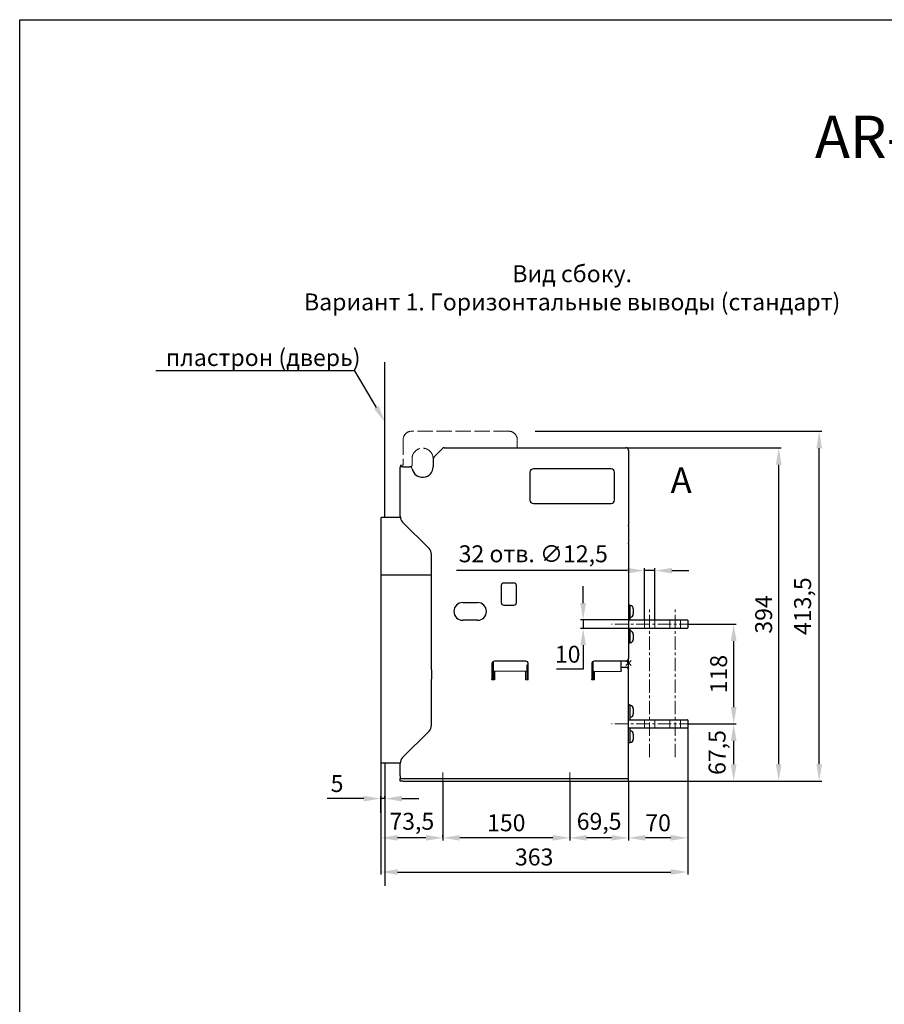
# Model space of a CAD drawing. Units: millimetres. Extents: x -1281 to 1352, y -2535 to 1190.
# Drawn here: x -1281 to -258, y 26 to 1190 of the extents above; entities that cross this region are included whole.
import ezdxf
from ezdxf import colors
from ezdxf.entities.mleader import LeaderData, LeaderLine
from ezdxf.math import Vec2, Vec3

# ---------------------------------------------------------------- set-up
doc = ezdxf.new("R2010")
doc.units = ezdxf.units.MM
doc.header["$LTSCALE"] = 0.5
doc.linetypes.add('ACAD_ISO02W100', pattern=[15, 12, -3])
doc.linetypes.add('CENTER', pattern=[50.8, 31.75, -6.35, 6.35, -6.35])
doc.layers.add('IEK_Вспомогательные линии', color=7, linetype='CENTER', lineweight=0, transparency=0.4)
doc.layers.add('IEK_Модель', color=7, linetype='Continuous', lineweight=30)
doc.layers.add('IEK_Размеры_ACB', color=30, linetype='Continuous')
doc.layers.add('IEK_Текст', color=7, linetype='Continuous')
doc.styles.add('IEK_Текст', font='arial.ttf', dxfattribs={"height": 3})
doc.styles.get("Standard").update_dxf_attribs({"font": 'arial.ttf'})
doc.dimstyles.new('IEK_Размеры_ACB', dxfattribs={"dimtxt": 20, "dimasz": 20, "dimexe": 3, "dimexo": 1, "dimgap": 5, "dimtad": 1, "dimtoh": 1, "dimtxsty": 'Standard', "dimcen": 2.5, "dimadec": 0, "dimazin": 0, "dimtfac": 1, "dimtmove": 0, "dimatfit": 3, "dimfxl": 1, "dimarcsym": 0})

# ---------------------------------------------------------------- blocks, each defined once
blk = doc.blocks.new('*D12')
at = {"layer": 'Defpoints', "color": 0, "transparency": 16777216}
for p in [(-490.8, 356.9), (-436.6, 356.9), (-530.8, 289.4)]:
    blk.add_point(p, dxfattribs=at)
at = {"layer": 'IEK_Размеры_ACB', "color": 0, "lineweight": -2, "transparency": 16777216}
for p, q in [((-489.8, 356.9), (-433.6, 356.9)), ((-436.6, 309.4), (-436.6, 336.9)), ((-529.8, 289.4), (-433.6, 289.4))]:
    blk.add_line(p, q, dxfattribs=at)
at = {"layer": 'IEK_Размеры_ACB', "color": 0, "transparency": 16777216}
for points in [[(-439.9, 336.9), (-433.2, 336.9), (-436.6, 356.9)], [(-439.9, 309.4), (-433.2, 309.4), (-436.6, 289.4)]]:
    blk.add_solid(points, dxfattribs=at)
at = {"layer": 'IEK_Размеры_ACB', "color": 0, "transparency": 16777216, "insert": (-453.6, 323.2), "char_height": 20, "attachment_point": 5, "rotation": 90}
blk.add_mtext('67,5', dxfattribs=at)
blk = doc.blocks.new('*D13')
at = {"layer": 'Defpoints', "color": 0, "transparency": 16777216}
for p in [(-490.8, 474.9), (-436.6, 474.9), (-490.8, 356.9)]:
    blk.add_point(p, dxfattribs=at)
at = {"layer": 'IEK_Размеры_ACB', "color": 0, "lineweight": -2, "transparency": 16777216}
for p, q in [((-489.8, 474.9), (-433.6, 474.9)), ((-436.6, 376.9), (-436.6, 454.9)), ((-489.8, 356.9), (-433.6, 356.9))]:
    blk.add_line(p, q, dxfattribs=at)
at = {"layer": 'IEK_Размеры_ACB', "color": 0, "transparency": 16777216}
for points in [[(-439.9, 454.9), (-433.2, 454.9), (-436.6, 474.9)], [(-439.9, 376.9), (-433.2, 376.9), (-436.6, 356.9)]]:
    blk.add_solid(points, dxfattribs=at)
at = {"layer": 'IEK_Размеры_ACB', "color": 0, "transparency": 16777216, "insert": (-451.8, 415.9), "char_height": 20, "attachment_point": 5, "rotation": 90}
blk.add_mtext('118', dxfattribs=at)
blk = doc.blocks.new('*D14')
at = {"layer": 'Defpoints', "color": 0, "transparency": 16777216}
for p in [(-614.6, 479.9), (-560.5, 479.9), (-560.5, 469.9)]:
    blk.add_point(p, dxfattribs=at)
at = {"layer": 'IEK_Размеры_ACB', "color": 0, "lineweight": -2, "transparency": 16777216}
for p, q in [((-614.6, 499.9), (-614.6, 519.9)), ((-561.5, 479.9), (-617.6, 479.9)), ((-614.6, 479.9), (-614.6, 469.9)), ((-561.5, 469.9), (-617.6, 469.9)), ((-614.6, 449.9), (-614.6, 421.6)), ((-614.6, 421.6), (-646.3, 421.6))]:
    blk.add_line(p, q, dxfattribs=at)
at = {"layer": 'IEK_Размеры_ACB', "color": 0, "transparency": 16777216}
for points in [[(-617.9, 499.9), (-611.3, 499.9), (-614.6, 479.9)], [(-617.9, 449.9), (-611.3, 449.9), (-614.6, 469.9)]]:
    blk.add_solid(points, dxfattribs=at)
at = {"layer": 'IEK_Размеры_ACB', "color": 0, "transparency": 16777216, "insert": (-632.9, 436.8), "char_height": 20, "attachment_point": 5}
blk.add_mtext('10', dxfattribs=at)
blk = doc.blocks.new('*D15')
at = {"layer": 'Defpoints', "color": 0, "transparency": 16777216}
for p in [(-672.3, 702.9), (-335.5, 702.9), (-530.8, 289.4)]:
    blk.add_point(p, dxfattribs=at)
at = {"layer": 'IEK_Размеры_ACB', "color": 0, "lineweight": -2, "transparency": 16777216}
for p, q in [((-671.3, 702.9), (-332.5, 702.9)), ((-335.5, 309.4), (-335.5, 682.9)), ((-529.8, 289.4), (-332.5, 289.4))]:
    blk.add_line(p, q, dxfattribs=at)
at = {"layer": 'IEK_Размеры_ACB', "color": 0, "transparency": 16777216}
for points in [[(-338.8, 682.9), (-332.1, 682.9), (-335.5, 702.9)], [(-338.8, 309.4), (-332.1, 309.4), (-335.5, 289.4)]]:
    blk.add_solid(points, dxfattribs=at)
at = {"layer": 'IEK_Размеры_ACB', "color": 0, "transparency": 16777216, "insert": (-352.5, 496.2), "char_height": 20, "attachment_point": 5, "rotation": 90}
blk.add_mtext('413,5', dxfattribs=at)
blk = doc.blocks.new('*D16')
at = {"layer": 'Defpoints', "color": 0, "transparency": 16777216}
for p in [(-564, 683.4), (-383.4, 683.4), (-561, 289.4)]:
    blk.add_point(p, dxfattribs=at)
at = {"layer": 'IEK_Размеры_ACB', "color": 0, "lineweight": -2, "transparency": 16777216}
for p, q in [((-563, 683.4), (-380.4, 683.4)), ((-383.4, 309.4), (-383.4, 663.4)), ((-560, 289.4), (-380.4, 289.4))]:
    blk.add_line(p, q, dxfattribs=at)
at = {"layer": 'IEK_Размеры_ACB', "color": 0, "transparency": 16777216}
for points in [[(-386.7, 663.4), (-380, 663.4), (-383.4, 683.4)], [(-386.7, 309.4), (-380, 309.4), (-383.4, 289.4)]]:
    blk.add_solid(points, dxfattribs=at)
at = {"layer": 'IEK_Размеры_ACB', "color": 0, "transparency": 16777216, "insert": (-398.6, 486.4), "char_height": 20, "attachment_point": 5, "rotation": 90}
blk.add_mtext('394', dxfattribs=at)
blk = doc.blocks.new('*D21')
at = {"layer": 'Defpoints', "color": 0, "transparency": 16777216}
for p in [(-854, 268.7), (-849, 268.7), (-854, 251)]:
    blk.add_point(p, dxfattribs=at)
at = {"layer": 'IEK_Размеры_ACB', "color": 0, "lineweight": -2, "transparency": 16777216}
for p, q in [((-874, 268.7), (-917.2, 268.7)), ((-854, 252), (-854, 271.7)), ((-849, 268.7), (-854, 268.7)), ((-849, 269.7), (-849, 271.7)), ((-829, 268.7), (-809, 268.7))]:
    blk.add_line(p, q, dxfattribs=at)
at = {"layer": 'IEK_Размеры_ACB', "color": 0, "transparency": 16777216}
for points in [[(-874, 272), (-874, 265.4), (-854, 268.7)], [(-829, 272), (-829, 265.4), (-849, 268.7)]]:
    blk.add_solid(points, dxfattribs=at)
at = {"layer": 'IEK_Размеры_ACB', "color": 0, "transparency": 16777216, "insert": (-905.6, 283.9), "char_height": 20, "attachment_point": 5}
blk.add_mtext('5', dxfattribs=at)
blk = doc.blocks.new('*D39')
at = {"layer": 'Defpoints', "color": 0, "transparency": 16777216}
for p in [(-630.5, 289.4), (-561, 289.4), (-630.5, 222.3)]:
    blk.add_point(p, dxfattribs=at)
at = {"layer": 'IEK_Размеры_ACB', "color": 0, "lineweight": -2, "transparency": 16777216}
for p, q in [((-630.5, 288.4), (-630.5, 219.3)), ((-561, 288.4), (-561, 219.3)), ((-581, 222.3), (-610.5, 222.3))]:
    blk.add_line(p, q, dxfattribs=at)
at = {"layer": 'IEK_Размеры_ACB', "color": 0, "transparency": 16777216}
for points in [[(-610.5, 225.6), (-610.5, 219), (-630.5, 222.3)], [(-581, 225.6), (-581, 219), (-561, 222.3)]]:
    blk.add_solid(points, dxfattribs=at)
at = {"layer": 'IEK_Размеры_ACB', "color": 0, "transparency": 16777216, "insert": (-595.7, 239.3), "char_height": 20, "attachment_point": 5}
blk.add_mtext('69,5', dxfattribs=at)
blk = doc.blocks.new('*D40')
at = {"layer": 'Defpoints', "color": 0, "transparency": 16777216}
for p in [(-780.5, 289.4), (-630.5, 289.4), (-780.5, 222.3)]:
    blk.add_point(p, dxfattribs=at)
at = {"layer": 'IEK_Размеры_ACB', "color": 0, "lineweight": -2, "transparency": 16777216}
for p, q in [((-780.5, 288.4), (-780.5, 219.3)), ((-630.5, 288.4), (-630.5, 219.3)), ((-650.5, 222.3), (-760.5, 222.3))]:
    blk.add_line(p, q, dxfattribs=at)
at = {"layer": 'IEK_Размеры_ACB', "color": 0, "transparency": 16777216}
for points in [[(-760.5, 225.6), (-760.5, 219), (-780.5, 222.3)], [(-650.5, 225.6), (-650.5, 219), (-630.5, 222.3)]]:
    blk.add_solid(points, dxfattribs=at)
at = {"layer": 'IEK_Размеры_ACB', "color": 0, "transparency": 16777216, "insert": (-705.5, 237.5), "char_height": 20, "attachment_point": 5}
blk.add_mtext('150', dxfattribs=at)
blk = doc.blocks.new('*D41')
at = {"layer": 'Defpoints', "color": 0, "transparency": 16777216}
for p in [(-854, 311.9), (-854, 222.3), (-780.5, 222.3)]:
    blk.add_point(p, dxfattribs=at)
at = {"layer": 'IEK_Размеры_ACB', "color": 0, "lineweight": -2, "transparency": 16777216}
for p, q in [((-854, 310.9), (-854, 219.3)), ((-800.5, 222.3), (-834, 222.3)), ((-780.5, 223.3), (-780.5, 225.3))]:
    blk.add_line(p, q, dxfattribs=at)
at = {"layer": 'IEK_Размеры_ACB', "color": 0, "transparency": 16777216}
for points in [[(-834, 225.6), (-834, 219), (-854, 222.3)], [(-800.5, 225.6), (-800.5, 219), (-780.5, 222.3)]]:
    blk.add_solid(points, dxfattribs=at)
at = {"layer": 'IEK_Размеры_ACB', "color": 0, "transparency": 16777216, "insert": (-817.2, 239.3), "char_height": 20, "attachment_point": 5}
blk.add_mtext('73,5', dxfattribs=at)
blk = doc.blocks.new('*D42')
at = {"layer": 'Defpoints', "color": 0, "transparency": 16777216}
for p in [(-491, 352.4), (-561, 289.4), (-561, 222.3)]:
    blk.add_point(p, dxfattribs=at)
at = {"layer": 'IEK_Размеры_ACB', "color": 0, "lineweight": -2, "transparency": 16777216}
for p, q in [((-491, 351.4), (-491, 219.3)), ((-561, 288.4), (-561, 219.3)), ((-511, 222.3), (-541, 222.3))]:
    blk.add_line(p, q, dxfattribs=at)
at = {"layer": 'IEK_Размеры_ACB', "color": 0, "transparency": 16777216}
for points in [[(-541, 225.6), (-541, 219), (-561, 222.3)], [(-511, 225.6), (-511, 219), (-491, 222.3)]]:
    blk.add_solid(points, dxfattribs=at)
at = {"layer": 'IEK_Размеры_ACB', "color": 0, "transparency": 16777216, "insert": (-526, 237.5), "char_height": 20, "attachment_point": 5}
blk.add_mtext('70', dxfattribs=at)
blk = doc.blocks.new('*D43')
at = {"layer": 'Defpoints', "color": 0, "transparency": 16777216}
for p in [(-491, 352.4), (-854, 222.3), (-491, 181.9)]:
    blk.add_point(p, dxfattribs=at)
at = {"layer": 'IEK_Размеры_ACB', "color": 0, "lineweight": -2, "transparency": 16777216}
for p, q in [((-491, 351.4), (-491, 178.9)), ((-854, 221.3), (-854, 178.9)), ((-834, 181.9), (-511, 181.9))]:
    blk.add_line(p, q, dxfattribs=at)
at = {"layer": 'IEK_Размеры_ACB', "color": 0, "transparency": 16777216}
for points in [[(-834, 185.2), (-834, 178.6), (-854, 181.9)], [(-511, 185.2), (-511, 178.6), (-491, 181.9)]]:
    blk.add_solid(points, dxfattribs=at)
at = {"layer": 'IEK_Размеры_ACB', "color": 0, "transparency": 16777216, "insert": (-672.5, 197.1), "char_height": 20, "attachment_point": 5}
blk.add_mtext('363', dxfattribs=at)
blk = doc.blocks.new('*D50')
at = {"layer": 'Defpoints', "color": 0, "transparency": 16777216}
for p in [(-529.7, 538.2), (-542.2, 479.9), (-529.7, 479.9)]:
    blk.add_point(p, dxfattribs=at)
at = {"layer": 'IEK_Размеры_ACB', "color": 0, "lineweight": -2, "transparency": 16777216}
for p, q in [((-562.2, 538.2), (-764.2, 538.2)), ((-542.2, 480.9), (-542.2, 541.2)), ((-529.7, 538.2), (-542.2, 538.2)), ((-529.7, 480.9), (-529.7, 541.2)), ((-509.7, 538.2), (-489.7, 538.2))]:
    blk.add_line(p, q, dxfattribs=at)
at = {"layer": 'IEK_Размеры_ACB', "color": 0, "transparency": 16777216}
for points in [[(-562.2, 541.5), (-562.2, 534.9), (-542.2, 538.2)], [(-509.7, 541.5), (-509.7, 534.9), (-529.7, 538.2)]]:
    blk.add_solid(points, dxfattribs=at)
at = {"layer": 'IEK_Размеры_ACB', "color": 0, "transparency": 16777216, "insert": (-673.6, 555.5), "char_height": 20, "attachment_point": 5}
blk.add_mtext('32 отв. ∅12,5', dxfattribs=at)
blk = doc.blocks.new('AR-ACB-4FB_SIDE_HORIZONTAL')
at = {"layer": 'IEK_Вспомогательные линии', "linetype": 'ACAD_ISO02W100', "lineweight": 0, "ltscale": 3}
blk.add_line((-141.5, 273.9), (-256.5, 273.9), dxfattribs=at)
at = {"layer": 'IEK_Вспомогательные линии'}
for p, q in [((75.9, 45.9), (-20, 45.9)), ((3, 3), (-3, -3)), ((-3, 3), (3, -3)), ((75.9, -72.1), (-20, -72.1)), ((-219.5, -129.6), (-219.5, -148.6)), ((-69.5, -129.6), (-69.5, -148.6))]:
    blk.add_line(p, q, dxfattribs=at)
at = {"layer": 'IEK_Модель', "linetype": 'ACAD_ISO02W100', "lineweight": 0, "ltscale": 3}
for p, q in [((-266.5, 263.9), (-266.5, 233.9)), ((-131.5, 254.4), (-131.5, 263.9)), ((-269.5, 233.9), (-269.5, 231.9)), ((-266.5, 233.9), (-269.5, 233.9)), ((-256, 233.9), (-256, 241.4))]:
    blk.add_line(p, q, dxfattribs=at)
at = {"layer": 'IEK_Модель'}
for p, q in [((-230.1, 243.2), (-219.9, 253.5)), ((-217.8, 254.4), (-3, 254.4)), ((0, 251.4), (0, 166.9)), ((-231, 241.1), (-231, 231.9)), ((-270, 173.5), (-270, 231.9)), ((-267, 231.9), (-270, 231.9)), ((-267, 231.9), (-258.7, 231.9)), ((-258, 231.9), (-258.7, 231.9)), ((-116.5, 225.4), (-116.5, 218.4)), ((-20.5, 229.4), (-112.5, 229.4)), ((-16.5, 218.4), (-16.5, 225.4)), ((-116.5, 218.4), (-116.5, 192.4)), ((-16.5, 192.4), (-16.5, 218.4)), ((-112.5, 188.4), (-20.5, 188.4)), ((-293, 170.9), (-293, -117.1)), ((-269.9, 171.9), (-292, 171.9)), ((-267.1, 166.4), (-235.9, 135.3)), ((0, 166.9), (0, 162.8)), ((0, 162.2), (0, 162.8)), ((0, 162.2), (0, 141.5)), ((0, 140.9), (0, 141.5)), ((0, 140.9), (0, 136.8)), ((-233, -5.1), (-233, 128.2)), ((0, 136.8), (0, 5.1)), ((-233, 103.9), (-293, 103.9)), ((-135.5, 94.4), (-147.5, 94.4)), ((-150.5, 91.4), (-150.5, 71.4)), ((-132.5, 71.4), (-132.5, 91.4)), ((-196, 71.4), (-178.5, 71.4)), ((-147.5, 68.4), (-135.5, 68.4)), ((0, 68.4), (1, 68.4)), ((2, 68.4), (1, 68.4)), ((2, 50.9), (2, 68.4)), ((5.6, 63.9), (5.6, 57.9)), ((-178.5, 50.4), (-196, 50.4)), ((0.5, 50.9), (69.5, 50.9)), ((70, 50.4), (70, 41.4)), ((69.5, 40.9), (0.5, 40.9)), ((2, 23.4), (2, 40.9)), ((1, 23.4), (0, 23.4)), ((2, 23.4), (1, 23.4)), ((5.6, 33.9), (5.6, 27.9)), ((-160, 1.7), (-160, -8.7)), ((-121.5, 2.1), (-158.5, 2.1)), ((-42, -9.1), (-42, 1.7)), ((-3, 2.1), (-40.5, 2.1)), ((-8.7, -5.1), (-8.7, 2.1)), ((0, -5.1), (0, 5.1)), ((-233, -8.3), (-233, -5.1)), ((-233, -8.3), (-233, -19.1)), ((-161.5, -0.9), (-161.5, -5.1)), ((-161.5, -5.1), (-161.5, -8.3)), ((-161.5, -8.3), (-161.5, -19.1)), ((-160, -8.7), (-160, -9.7)), ((-160, -9.7), (-160, -20.1)), ((-160, -9.7), (-160, -20.1)), ((-120, -10.1), (-160, -9.7)), ((-158.5, -9.7), (-158.5, -20.1)), ((-121.5, -20.1), (-121.5, -10.1)), ((-120, -9.1), (-120, -2.1)), ((-120, -2.1), (-118.5, -2.1)), ((-120, -10.1), (-120, -9.1)), ((-120, -10.1), (-120, -20.1)), ((-118.5, -5.1), (-118.5, -0.9)), ((-118.5, -8.3), (-118.5, -5.1)), ((-118.5, -19.1), (-118.5, -8.3)), ((-43.5, -0.9), (-43.5, -5.1)), ((-43.5, -5.1), (-43.5, -8.3)), ((-43.5, -8.3), (-43.5, -19.1)), ((-42, -9.1), (-42, -10.1)), ((-42, -10.1), (-8.7, -9.7)), ((-42, -20.1), (-42, -10.1)), ((-40.5, -10.1), (-40.5, -20.1)), ((-8.7, -8.7), (-8.7, -5.1)), ((-8.7, -5.1), (0, -5.1)), ((-8.7, -8.7), (-8.7, -9.7)), ((0, -8.1), (0, -5.1)), ((0, -139.6), (0, -8.1)), ((-233, -20.1), (-233, -19.1)), ((-233, -73.5), (-233, -20.1)), ((-161.5, -20.1), (-161.5, -19.1)), ((-158.5, -20.1), (-161.5, -20.1)), ((-118.5, -20.1), (-121.5, -20.1)), ((-118.5, -20.1), (-118.5, -19.1)), ((-43.5, -20.1), (-43.5, -19.1)), ((-40.5, -20.1), (-43.5, -20.1)), ((0, -49.6), (1, -49.6)), ((2, -49.6), (1, -49.6)), ((2, -67.1), (2, -49.6)), ((5.6, -54.1), (5.6, -60.1)), ((0.5, -67.1), (69.5, -67.1)), ((70, -67.6), (70, -76.6)), ((-235.9, -80.6), (-267.1, -111.7)), ((69.5, -77.1), (0.5, -77.1)), ((2, -94.6), (2, -77.1)), ((5.6, -84.1), (5.6, -90.1)), ((-293, -102.6), (-293, -102.6)), ((1, -94.6), (0, -94.6)), ((2, -94.6), (1, -94.6)), ((-292, -118.1), (-270, -118.1)), ((-270, -133.6), (-270, -118.8)), ((-270, -133.6), (-270, -136.6)), ((-270, -139.6), (-270, -136.6)), ((-270, -136.6), (-267, -136.6)), ((-267, -139.6), (-270, -139.6)), ((-267, -136.6), (0, -136.6)), ((-267, -139.6), (0, -139.6))]:
    blk.add_line(p, q, dxfattribs=at)
at = {"layer": 'IEK_Модель', "lineweight": 0}
for points in [[(18.8, 40.9), (18.8, 50.9)], [(31.3, 40.9), (31.3, 50.9)], [(48.8, 40.9), (48.8, 50.9)], [(61.3, 40.9), (61.3, 50.9)], [(18.8, -77.1), (18.8, -67.1)], [(31.3, -77.1), (31.3, -67.1)], [(48.8, -77.1), (48.8, -67.1)], [(61.3, -77.1), (61.3, -67.1)]]:
    blk.add_lwpolyline(points, dxfattribs=at)
at = {"layer": 'IEK_Модель', "linetype": 'ACAD_ISO02W100', "lineweight": 0, "ltscale": 3}
for centre, radius, start, end in [((-256.5, 263.9), 10, 90, 180), ((-141.5, 263.9), 10, 0, 90), ((-243.5, 241.4), 12.5, 1.9761, 180), ((-258, 233.9), 2, 270, 0)]:
    blk.add_arc(centre, radius, start, end, dxfattribs=at)
at = {"layer": 'IEK_Модель'}
for centre, radius, start, end in [((-217.8, 251.4), 3, 90, 135), ((-3, 251.4), 3, 0, 90), ((-228, 241.1), 3, 135, 180), ((-229, 241.9), 2, 181.9761, 190.4126), ((-258.7, 228.9), 3, 11.1599, 90), ((-243.5, 231.9), 12.5, 191.1599, 0), ((-112.5, 225.4), 4, 90, 180), ((-20.5, 225.4), 4, 0, 90), ((-112.5, 192.4), 4, 180, 270), ((-20.5, 192.4), 4, 270, 0), ((-292, 170.9), 1, 90, 180), ((-260, 173.5), 10, 180, 225), ((-243, 128.2), 10, 0, 45), ((-147.5, 91.4), 3, 90, 180), ((-135.5, 91.4), 3, 0, 90), ((-196, 60.9), 10.5, 90, 270), ((-178.5, 60.9), 10.5, 270, 90), ((-147.5, 71.4), 3, 180, 270), ((-135.5, 71.4), 3, 270, 0), ((1.6, 63.9), 4, 0, 84.2597), ((1.6, 57.9), 4, 275.7403, 0), ((69.5, 50.4), 0.5, 0, 90), ((1.6, 33.9), 4, 0, 84.2597), ((69.5, 41.4), 0.5, 270, 0), ((1.6, 27.9), 4, 275.7403, 0), ((-158.5, -0.9), 3, 90, 180), ((-121.5, -0.9), 3, 0, 90), ((-40.5, -0.9), 3, 90, 180), ((-3, 5.1), 3, 270, 0), ((-3, -8.1), 3, 0, 90), ((1.6, -54.1), 4, 0, 84.2597), ((1.6, -60.1), 4, 275.7403, 0), ((69.5, -67.6), 0.5, 0, 90), ((-243, -73.5), 10, 315, 0), ((1.6, -84.1), 4, 0, 84.2597), ((69.5, -76.6), 0.5, 270, 0), ((1.6, -90.1), 4, 275.7403, 0), ((-260, -118.8), 10, 135, 180), ((-292, -117.1), 1, 180, 270)]:
    blk.add_arc(centre, radius, start, end, dxfattribs=at)
for points, degree in [([(-293, -106.7), (-293, -106.7), (-293, -106.7)], 2), ([(-293, -109.3), (-293, -109.3)], 1)]:
    blk.add_open_spline(points, degree=degree, dxfattribs=at)

msp = doc.modelspace()

# ---------------------------------------------------------------- linework, layer by layer
at = {"layer": 'IEK_Вспомогательные линии'}
for p, q in [((-535.951, 317.578), (-535.951, 495.086)), ((-505.951, 317.578), (-505.951, 495.086))]:
    msp.add_line(p, q, dxfattribs=at)
at = {"layer": 'IEK_Модель', "color": 252, "true_color": 0x939598}
for p, q in [((-848.953, 600.91), (-848.953, 784.804)), ((-848.953, 310.91), (-848.953, 165.681))]:
    msp.add_line(p, q, dxfattribs=at)
at = {"layer": 'IEK_Модель'}
msp.add_lwpolyline([(-1280.884, 1189.506), (1352.416, 1189.506), (1352.416, -2534.733), (-1280.884, -2534.733)], close=True, dxfattribs=at)
at = {"layer": 'IEK_Текст'}
msp.add_lwpolyline([(-529.073, 608.912, 0, 10, 0), (-529.073, 633.912, 0, 0, 0), (-529.073, 667.749, 0, 0, 0)], format="xyseb", dxfattribs=at)

# ---------------------------------------------------------------- block references
at = {"layer": 'IEK_Модель'}
msp.add_blockref('AR-ACB-4FB_SIDE_HORIZONTAL', (-560.951, 429.055), dxfattribs=at)

# ---------------------------------------------------------------- texts
at = {"insert": (33.911, 1044.506), "char_height": 50, "width": 820.06505, "attachment_point": 5, "style": 'IEK_Текст'}
msp.add_mtext('AR-ACB-4FB (до 2000 А) ', dxfattribs=at)
at = {"layer": 'IEK_Текст', "style": 'IEK_Текст'}
for s, insert, char_height, width, attachment_point in [('Вид сбоку.\\PВариант 1. Горизонтальные выводы (стандарт)', (-627.596, 869.919), 20, 641.90382, 5), ('А', (-511.144, 660.13), 30, 26.29799, 1)]:
    msp.add_mtext(s, dxfattribs=dict(at, insert=insert, char_height=char_height, width=width, attachment_point=attachment_point))

# ---------------------------------------------------------------- dimensions: what is measured, and where the dimension line sits
at = {"layer": 'IEK_Размеры_ACB'}
for base, p1, p2, angle, picture, middle in [((-335.459, 702.91), (-530.808, 289.41), (-672.308, 702.91), 270, '*D15', (-352.478, 496.16)), ((-383.372, 683.41), (-560.951, 289.41), (-563.951, 683.41), 90, '*D16', (-398.59, 486.41)), ((-436.572, 474.91), (-490.808, 356.91), (-490.808, 474.91), 90, '*D13', (-451.783, 415.91)), ((-436.572, 356.91), (-530.808, 289.41), (-490.808, 356.91), 90, '*D12', (-453.591, 323.16))]:
    dim = msp.add_linear_dim(base=base, p1=p1, p2=p2, angle=angle, dimstyle='IEK_Размеры_ACB', dxfattribs=at)
    dim.commit()
    dim.dimension.update_dxf_attribs({"geometry": picture, "text_midpoint": middle})
dim = msp.add_linear_dim(base=(-529.701, 538.195), p1=(-542.201, 479.91), p2=(-529.701, 479.91), dimstyle='IEK_Размеры_ACB', override={"dimpost": '32 отв. ∅<>'}, dxfattribs=at)
dim.commit()
dim.dimension.update_dxf_attribs({"geometry": '*D50', "text_midpoint": (-673.565, 538.195), "dimtype": 160})
dim = msp.add_linear_dim(base=(-614.597, 479.91), p1=(-560.451, 469.91), p2=(-560.451, 479.91), angle=90, dimstyle='IEK_Размеры_ACB', dxfattribs=at)
dim.commit()
dim.dimension.update_dxf_attribs({"geometry": '*D14', "text_midpoint": (-632.947, 421.561), "dimtype": 160})
for base, p1, p2, picture, middle in [((-490.951, 181.906), (-853.951, 222.316), (-490.951, 352.41), '*D43', (-672.451, 197.125)), ((-560.951, 222.316), (-490.951, 352.41), (-560.951, 289.41), '*D42', (-525.951, 237.527)), ((-853.951, 222.316), (-780.451, 222.316), (-853.951, 311.91), '*D41', (-817.201, 239.335)), ((-853.951, 268.698), (-848.953, 268.698), (-853.951, 250.952), '*D21', (-905.581, 283.868)), ((-780.451, 222.316), (-630.451, 289.41), (-780.451, 289.41), '*D40', (-705.451, 237.527)), ((-630.451, 222.316), (-560.951, 289.41), (-630.451, 289.41), '*D39', (-595.701, 239.335))]:
    dim = msp.add_linear_dim(base=base, p1=p1, p2=p2, dimstyle='IEK_Размеры_ACB', dxfattribs=at)
    dim.commit()
    dim.dimension.update_dxf_attribs({"geometry": picture, "text_midpoint": middle})

# ---------------------------------------------------------------- leaders
at = {"layer": 'IEK_Текст'}
ml = msp.add_multileader_mtext('Standard', dxfattribs=at)
ml.set_content('пластрон (дверь)', color=256)
ml.set_leader_properties()
ml.build(insert=Vec2(0, 0))
ml.multileader.update_dxf_attribs({"text_left_attachment_type": 6, "text_right_attachment_type": 6, "dogleg_length": 1, "arrow_head_size": 20})
ctx = ml.context
ctx.base_point, ctx.char_height, ctx.arrow_head_size, ctx.landing_gap_size, ctx.plane_origin = Vec3(-1109.034, 774.232), 20, 20, 1, Vec3(-1002.591, 713.911)
ctx.left_attachment, ctx.right_attachment = 6, 6
notes = []
notes.append((ctx, [(1, (1, 1, 0), (-884.502, 774.232), (-1, 0), 2, [(0, [(-848.953, 713.911)], 0, [])])]))
ctx.mtext.insert, ctx.mtext.flow_direction = Vec3(-1108.034, 800.112), 5
for ctx, leaders in notes:
    for number, flags, end, landing, length, lines in leaders:
        leader = LeaderData()
        leader.index, (leader.has_last_leader_line, leader.has_dogleg_vector, leader.attachment_direction) = number, flags
        leader.last_leader_point, leader.dogleg_vector, leader.dogleg_length = Vec3(end), Vec3(landing), length
        for number, points, colour, breaks in lines:
            line = LeaderLine()
            line.index, line.vertices, line.color, line.breaks = number, Vec3.list(points), colors.encode_raw_color(colour), breaks
            leader.lines.append(line)
        ctx.leaders.append(leader)

doc.saveas('drawing.dxf')
